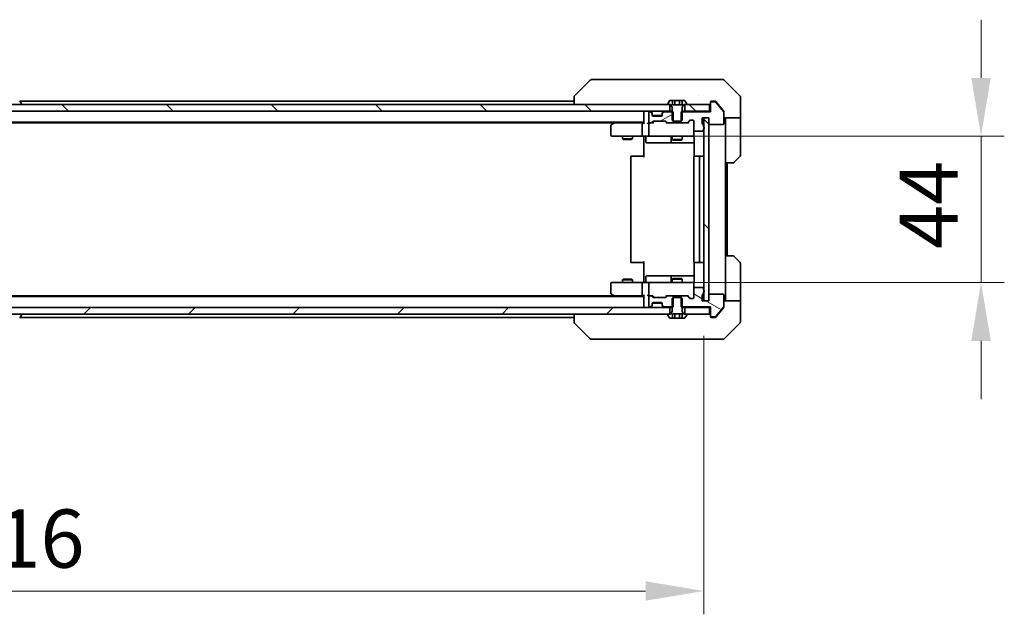
# Model space of a CAD drawing. Units: millimetres. Extents: x 80 to 11479, y 44 to 2011.
# Drawn here: x 4009 to 4305, y 1441 to 1620 of the extents above; entities that cross this region are included whole.
import ezdxf

# ---------------------------------------------------------------- set-up
doc = ezdxf.new("R2010")
doc.units = ezdxf.units.MM
doc.header["$LTSCALE"] = 5.5
doc.layers.get('Defpoints').update_dxf_attribs({"lineweight": 25})
for name, color, linetype, lineweight in [('Dimension (ISO)', 7, 'Continuous', 18), ('Dimension (ISO) @ 1', 7, 'Continuous', 18), ('Visible (ISO)', 7, 'Continuous', 35)]:
    doc.layers.add(name, color=color, linetype=linetype, lineweight=lineweight)
doc.layers.add('Hatch (ISO)', color=1, linetype='Continuous', lineweight=18, true_color=0xff0000)
doc.styles.add('Note Text (TK)', font='MS PGothic.ttf')
doc.dimstyles.new('Default - Method 1b (TK)', dxfattribs={"dimscale": 5.5, "dimtxt": 2.5, "dimasz": 2.5, "dimexe": 1, "dimexo": 1.5, "dimgap": 1, "dimtad": 1, "dimrnd": 1e-08, "dimdsep": 46, "dimtxsty": 'Note Text (TK)', "dimcen": 0.09, "dimdle": 5, "dimclrd": 100, "dimclre": 100, "dimclrt": 7, "dimadec": 1, "dimazin": 1, "dimtfac": 1, "dimtmove": 0, "dimatfit": 3, "dimfxl": 0, "dimtolj": 1, "dimlwd": -1, "dimlwe": -1, "dimarcsym": 0})
pattern_1 = [(135.0002, (2138.75, -12), (-15.71539, -15.7155), [])]

# ---------------------------------------------------------------- blocks, each defined once
blk = doc.blocks.new('*D57')
at = {"layer": 'Defpoints', "color": 0, "transparency": 16777216}
for p in [(3798.24, 1535.34), (4214.24, 1535.34), (4214.24, 1448.17)]:
    blk.add_point(p, dxfattribs=at)
at = {"layer": 'Dimension (ISO)', "color": 100, "transparency": 16777216}
for p, q in [((3798.24, 1524.84), (3798.24, 1441.17)), ((4214.24, 1524.84), (4214.24, 1441.17)), ((3815.74, 1448.17), (4196.74, 1448.17))]:
    blk.add_line(p, q, dxfattribs=at)
for points in [[(3815.74, 1451.09), (3815.74, 1445.26), (3798.24, 1448.17)], [(4196.74, 1451.09), (4196.74, 1445.26), (4214.24, 1448.17)]]:
    blk.add_solid(points, dxfattribs=at)
at = {"layer": 'Dimension (ISO)', "color": 7, "transparency": 16777216, "insert": (3988.29, 1463.92), "char_height": 17.5, "attachment_point": 4, "style": 'Note Text (TK)'}
blk.add_mtext('\\A1;416', dxfattribs=at)
blk = doc.blocks.new('*D58')
at = {"layer": 'Defpoints', "color": 0, "transparency": 16777216}
for p in [(4198.04, 1584.84), (4198.04, 1540.84), (4297.57, 1540.84)]:
    blk.add_point(p, dxfattribs=at)
at = {"layer": 'Dimension (ISO)', "color": 100, "transparency": 16777216}
for p, q in [((4297.57, 1602.34), (4297.57, 1619.84)), ((4208.54, 1584.84), (4304.57, 1584.84)), ((4297.57, 1584.84), (4297.57, 1540.84)), ((4208.54, 1540.84), (4304.57, 1540.84)), ((4297.57, 1523.34), (4297.57, 1505.84))]:
    blk.add_line(p, q, dxfattribs=at)
for points in [[(4294.65, 1602.34), (4300.49, 1602.34), (4297.57, 1584.84)], [(4294.65, 1523.34), (4300.49, 1523.34), (4297.57, 1540.84)]]:
    blk.add_solid(points, dxfattribs=at)
at = {"layer": 'Dimension (ISO)', "color": 7, "transparency": 16777216, "insert": (4281.82, 1550.96), "char_height": 17.5, "attachment_point": 4, "rotation": 90, "style": 'Note Text (TK)'}
blk.add_mtext('\\A1;44', dxfattribs=at)

msp = doc.modelspace()

# ---------------------------------------------------------------- hatches: boundary and pattern name
at = {"layer": 'Hatch (ISO)'}
h = msp.add_hatch(dxfattribs=at)
h.set_pattern_fill('ANSI31', color=256, scale=177.8, angle=90.00021, style=0)
h.set_pattern_definition(pattern_1)
h.paths.add_polyline_path([(3808.4896, 1594.3425), (3808.4896, 1592.3425), (4203.9896, 1592.3425), (4203.9896, 1594.3425)])
h = msp.add_hatch(dxfattribs=at)
h.set_pattern_fill('ANSI31', color=256, scale=177.8, angle=90.00021, style=0)
h.set_pattern_definition(pattern_1)
h.paths.add_polyline_path([(4215.9396, 1592.3425), (4215.9396, 1594.3425), (4208.4896, 1594.3425), (4208.4896, 1592.3425)])
h = msp.add_hatch(dxfattribs=at)
h.set_pattern_fill('ANSI31', color=256, scale=177.8, angle=-14.999978, style=0)
h.set_pattern_definition([(30, (2138.75, -12), (-11.1125, 19.24741), [])])
edge = h.paths.add_edge_path()
edge.add_line((4205.0101, 1588.8425), (4205.0101, 1592.1425))
edge.add_line((4205.0101, 1592.1425), (4202.3639, 1592.1425))
edge.add_ellipse((4202.3639, 1591.8425), major_axis=(-0.3, 0), ratio=1, start_angle=270, end_angle=315)
edge.add_line((4202.1517, 1592.0546), (4201.8275, 1591.7304))
edge.add_ellipse((4202.0396, 1591.5182), major_axis=(-0.2121, -0.2121), ratio=1, start_angle=270, end_angle=315)
edge.add_line((4201.7396, 1591.5182), (4201.7396, 1591.1425))
edge.add_ellipse((4201.4396, 1591.1425), major_axis=(0, -0.3), ratio=1, start_angle=0, end_angle=90, ccw=False)
edge.add_line((4201.4396, 1590.8425), (4199.0396, 1590.8425))
edge.add_ellipse((4199.0396, 1591.1425), major_axis=(-0.3, 0), ratio=1, start_angle=0, end_angle=90, ccw=False)
edge.add_line((4198.7396, 1591.1425), (4198.7396, 1591.5182))
edge.add_ellipse((4198.4396, 1591.5182), major_axis=(0, 0.3), ratio=1, start_angle=270, end_angle=315)
edge.add_line((4198.6517, 1591.7304), (4198.3275, 1592.0546))
edge.add_ellipse((4198.1153, 1591.8425), major_axis=(-0.2121, 0.2121), ratio=1, start_angle=270, end_angle=315)
edge.add_line((4198.1153, 1592.1425), (4198.0396, 1592.1425))
edge.add_ellipse((4198.0396, 1591.8425), major_axis=(-0.3, 0), ratio=1, start_angle=270, end_angle=360)
edge.add_line((4197.7396, 1591.8425), (4197.7396, 1589.1425))
edge.add_ellipse((4198.0396, 1589.1425), major_axis=(0, -0.3), ratio=1, start_angle=270, end_angle=360)
edge.add_line((4198.0396, 1588.8425), (4198.4153, 1588.8425))
edge.add_ellipse((4198.4153, 1589.1425), major_axis=(0.3, 0), ratio=1, start_angle=270, end_angle=315)
edge.add_line((4198.6275, 1588.9304), (4198.9517, 1589.2546))
edge.add_ellipse((4199.1639, 1589.0425), major_axis=(0.2121, 0.2121), ratio=1, start_angle=45, end_angle=90, ccw=False)
edge.add_line((4199.1639, 1589.3425), (4202.6653, 1589.3425))
edge.add_ellipse((4202.6653, 1589.0425), major_axis=(0.3, 0), ratio=1, start_angle=45, end_angle=90, ccw=False)
edge.add_line((4202.8775, 1589.2546), (4203.2017, 1588.9304))
edge.add_ellipse((4203.4139, 1589.1425), major_axis=(0.2121, -0.2121), ratio=1, start_angle=270, end_angle=315)
edge.add_line((4203.4139, 1588.8425), (4205.0101, 1588.8425))
h = msp.add_hatch(dxfattribs=at)
h.set_pattern_fill('ANSI31', color=256, scale=177.8, angle=90.00021, style=0)
h.set_pattern_definition(pattern_1)
h.paths.add_polyline_path([(4215.7396, 1590.3425), (4214.2396, 1590.3425), (4214.2396, 1535.3425), (4215.7396, 1535.3425)])
h = msp.add_hatch(dxfattribs=at)
h.set_pattern_fill('ANSI31', color=256, scale=177.8, angle=105.000246, style=0)
h.set_pattern_definition([(150.0002, (2138.75, -12), (-11.11242, -19.24746), [])])
edge = h.paths.add_edge_path()
edge.add_line((4214.1396, 1537.6082), (4214.1396, 1538.0596))
edge.add_ellipse((4214.0396, 1538.3425), major_axis=(0.2828, 0.1), ratio=1, start_angle=270, end_angle=411.057559)
edge.add_line((4214.1396, 1538.6253), (4214.1396, 1539.0425))
edge.add_ellipse((4213.8396, 1539.0425), major_axis=(0, 0.3), ratio=1, start_angle=270, end_angle=360)
edge.add_line((4213.8396, 1539.3425), (4211.5396, 1539.3425))
edge.add_ellipse((4211.5396, 1539.0425), major_axis=(-0.3, 0), ratio=1, start_angle=270, end_angle=360)
edge.add_line((4211.2396, 1539.0425), (4211.2396, 1536.3425))
edge.add_ellipse((4210.9396, 1536.3425), major_axis=(0, -0.3), ratio=1, start_angle=0, end_angle=90, ccw=False)
edge.add_line((4210.9396, 1536.0425), (4210.1139, 1536.0425))
edge.add_ellipse((4210.1139, 1536.3425), major_axis=(-0.3, 0), ratio=1, start_angle=45, end_angle=90, ccw=False)
edge.add_line((4209.9017, 1536.1304), (4209.2775, 1536.7546))
edge.add_ellipse((4209.0653, 1536.5425), major_axis=(-0.2121, 0.2121), ratio=1, start_angle=270, end_angle=315)
edge.add_line((4209.0653, 1536.8425), (4207.4691, 1536.8425))
edge.add_line((4207.4691, 1536.8425), (4207.4691, 1533.5425))
edge.add_line((4207.4691, 1533.5425), (4216.2396, 1533.5425))
edge.add_line((4216.2396, 1533.5425), (4216.2396, 1530.8425))
edge.add_ellipse((4216.5396, 1530.8425), major_axis=(0, -0.3), ratio=1, start_angle=270, end_angle=360)
edge.add_line((4216.5396, 1530.5425), (4217.5991, 1530.5425))
edge.add_ellipse((4217.5991, 1530.8425), major_axis=(0.3, 0), ratio=1, start_angle=270, end_angle=320.194429)
edge.add_line((4217.8295, 1530.6504), (4220.1701, 1533.4591))
edge.add_ellipse((4219.9396, 1533.6511), major_axis=(0.1921, 0.2305), ratio=1, start_angle=270, end_angle=309.805571)
edge.add_line((4220.2396, 1533.6511), (4220.2396, 1537.0425))
edge.add_ellipse((4219.9396, 1537.0425), major_axis=(0, 0.3), ratio=1, start_angle=270, end_angle=360)
edge.add_line((4219.9396, 1537.3425), (4216.0396, 1537.3425))
edge.add_ellipse((4216.0396, 1537.0425), major_axis=(-0.3, 0), ratio=1, start_angle=270, end_angle=360)
edge.add_line((4215.7396, 1537.0425), (4215.7396, 1535.3425))
edge.add_line((4215.7396, 1535.3425), (4213.7396, 1535.3425))
edge.add_line((4213.7396, 1535.3425), (4213.7396, 1537.0425))
edge.add_ellipse((4214.0396, 1537.0425), major_axis=(0, 0.3), ratio=1, start_angle=19.471221, end_angle=90, ccw=False)
edge.add_ellipse((4213.8396, 1537.6082), major_axis=(0.2828, 0.1), ratio=1, start_angle=270, end_angle=340.528779)
h = msp.add_hatch(dxfattribs=at)
h.set_pattern_fill('ANSI31', color=256, scale=177.8, style=0)
h.set_pattern_definition([(45, (2138.75, -12), (-15.71545, 15.71545), [])])
h.paths.add_polyline_path([(3808.4896, 1533.3425), (3808.4896, 1531.3425), (4203.9896, 1531.3425), (4203.9896, 1533.3425)])

# ---------------------------------------------------------------- linework, layer by layer
at = {"layer": 'Visible (ISO)'}
for p, q in [((4180.0931, 1601.696), (4175.386, 1596.9889)), ((4181.4223, 1601.8425), (4180.4467, 1601.8425)), ((4214.4344, 1601.8425), (4181.4223, 1601.8425)), ((4215.9025, 1601.8425), (4214.4344, 1601.8425)), ((4217.2396, 1601.8425), (4215.9025, 1601.8425)), ((4217.2396, 1601.8425), (4220.0325, 1601.8425)), ((4225.0931, 1596.9889), (4220.386, 1601.696)), ((4175.2396, 1596.6353), (4175.2396, 1594.3425)), ((4212.4896, 1596.923), (4212.4896, 1596.9255)), ((4225.2396, 1594.3425), (4225.2396, 1596.6354)), ((4203.9896, 1594.3425), (3808.4896, 1594.3425)), ((4008.5487, 1595.4515), (4009.1073, 1594.5922)), ((4175.2396, 1595.3425), (4008.6196, 1595.3425)), ((4009.1396, 1594.4425), (4009.1396, 1594.4832)), ((4203.3396, 1594.4832), (4203.3396, 1594.4425)), ((4203.9304, 1595.4515), (4203.3719, 1594.5922)), ((4203.4396, 1594.3425), (4204.2396, 1594.3425)), ((4203.9896, 1592.3425), (4203.9896, 1594.3425)), ((4204.7962, 1595.5425), (4204.0981, 1595.5425)), ((4204.2396, 1594.3425), (4204.7396, 1593.5425)), ((4204.7396, 1593.5425), (4204.7396, 1589.6425)), ((4204.7962, 1595.5425), (4204.7962, 1594.2425)), ((4204.7962, 1595.5425), (4205.5179, 1595.5425)), ((4207.683, 1594.2425), (4204.7962, 1594.2425)), ((4205.5179, 1595.5425), (4206.9613, 1595.5425)), ((4205.5179, 1595.5425), (4205.5179, 1594.2425)), ((4206.9613, 1595.5425), (4207.683, 1595.5425)), ((4206.9613, 1595.5425), (4206.9613, 1594.2425)), ((4208.3811, 1595.5425), (4207.683, 1595.5425)), ((4207.683, 1595.5425), (4207.683, 1594.2425)), ((4207.7396, 1593.5425), (4208.2396, 1594.3425)), ((4207.7396, 1589.6425), (4207.7396, 1593.5425)), ((4208.2396, 1594.3425), (4209.0396, 1594.3425)), ((4215.9396, 1594.3425), (4208.4896, 1594.3425)), ((4208.4896, 1594.3425), (4208.4896, 1592.3425)), ((4209.1073, 1594.5922), (4208.5487, 1595.4515)), ((4209.1396, 1594.4425), (4209.1396, 1594.4832)), ((4215.9396, 1592.3425), (4215.9396, 1594.3425)), ((4216.2396, 1594.8425), (4216.2396, 1595.0425)), ((4216.2396, 1594.8425), (4216.2396, 1592.1425)), ((4216.5396, 1595.3425), (4217.2396, 1595.3425)), ((4217.5991, 1595.1425), (4216.5396, 1595.1425)), ((4217.5991, 1595.3425), (4217.2396, 1595.3425)), ((4218.5729, 1594.3425), (4217.8295, 1595.2345)), ((4220.1701, 1592.2259), (4217.8295, 1595.0345)), ((4220.1701, 1592.4259), (4218.5729, 1594.3425)), ((4225.2396, 1590.3425), (4225.2396, 1594.3425)), ((3808.4896, 1592.3425), (4203.9896, 1592.3425)), ((4196.2396, 1592.0425), (4196.2396, 1592.3425)), ((4196.2396, 1592.0425), (4196.2396, 1588.7546)), ((4197.7396, 1591.8425), (4197.7396, 1589.1425)), ((4198.1153, 1592.1425), (4198.0396, 1592.1425)), ((4198.6517, 1591.9304), (4198.3275, 1592.2546)), ((4198.6517, 1591.7304), (4198.3275, 1592.0546)), ((4198.6722, 1591.9099), (4198.6517, 1591.9304)), ((4198.7396, 1591.5182), (4198.7396, 1591.7182)), ((4198.7396, 1591.1425), (4198.7396, 1591.5182)), ((4201.7224, 1591.0425), (4198.7567, 1591.0425)), ((4201.4396, 1590.8425), (4199.0396, 1590.8425)), ((4201.7396, 1591.7182), (4201.7396, 1591.5182)), ((4201.7396, 1591.5182), (4201.7396, 1591.1425)), ((4201.8275, 1591.9304), (4201.807, 1591.9099)), ((4202.1517, 1592.2546), (4201.8275, 1591.9304)), ((4202.1517, 1592.0546), (4201.8275, 1591.7304)), ((4205.0101, 1592.1425), (4202.3639, 1592.1425)), ((4204.7396, 1592.3425), (4203.9896, 1592.3425)), ((4204.7396, 1589.6425), (4205.0463, 1589.3425)), ((4205.0101, 1588.8425), (4205.0101, 1592.1425)), ((4207.4329, 1589.3425), (4207.7396, 1589.6425)), ((4216.2396, 1592.1425), (4207.4691, 1592.1425)), ((4207.4691, 1592.1425), (4207.4691, 1588.8425)), ((4208.4896, 1592.3425), (4207.7396, 1592.3425)), ((4208.4896, 1592.3425), (4215.9396, 1592.3425)), ((4210.1139, 1589.6425), (4210.9396, 1589.6425)), ((4213.7396, 1588.6425), (4213.7396, 1590.3425)), ((4213.7396, 1590.3425), (4215.7396, 1590.3425)), ((4215.7396, 1590.3425), (4214.2396, 1590.3425)), ((4214.2396, 1590.3425), (4214.2396, 1535.3425)), ((4215.7396, 1590.3425), (4215.7396, 1588.6425)), ((4215.7396, 1535.3425), (4215.7396, 1590.3425)), ((4216.2396, 1592.3425), (4215.9396, 1592.3425)), ((4220.2396, 1592.2339), (4220.2396, 1592.0339)), ((4220.2396, 1588.6425), (4220.2396, 1592.0339)), ((4225.2396, 1590.3425), (4220.2396, 1590.3425)), ((4220.7396, 1590.3425), (4220.7396, 1589.3425)), ((4225.2396, 1589.3425), (4225.2396, 1590.3425)), ((4196.2396, 1589.0425), (3816.2396, 1589.0425)), ((4187.1729, 1588.8425), (3825.3063, 1588.8425)), ((4186.2396, 1587.9925), (4186.2396, 1585.1425)), ((4187.0929, 1588.7825), (4186.3596, 1588.2325)), ((4187.4396, 1589.0425), (4187.0929, 1588.7825)), ((4187.303, 1588.5425), (4187.1474, 1588.6981)), ((4195.8639, 1588.8425), (4187.2729, 1588.8425)), ((4195.7396, 1588.5425), (4195.7396, 1585.1425)), ((4196.2396, 1588.8425), (4195.8639, 1588.8425)), ((4198.0396, 1588.8425), (4197.6639, 1588.8425)), ((4197.7396, 1588.5425), (4197.7396, 1585.1425)), ((4198.0396, 1588.8425), (4198.4153, 1588.8425)), ((4198.9157, 1588.8425), (4198.4153, 1588.8425)), ((4198.6275, 1588.9304), (4198.9517, 1589.2546)), ((4198.7396, 1588.8425), (4199.1517, 1589.2546)), ((4199.1639, 1589.3425), (4202.6653, 1589.3425)), ((4202.6775, 1589.2546), (4203.0896, 1588.8425)), ((4202.8775, 1589.2546), (4203.2017, 1588.9304)), ((4203.4139, 1588.8425), (4202.9135, 1588.8425)), ((4203.4139, 1588.8425), (4205.0101, 1588.8425)), ((4207.4691, 1588.8425), (4205.0101, 1588.8425)), ((4205.0463, 1589.3425), (4207.4329, 1589.3425)), ((4207.4691, 1588.8425), (4209.0653, 1588.8425)), ((4209.5657, 1588.8425), (4209.0653, 1588.8425)), ((4209.2775, 1588.9304), (4209.9017, 1589.5546)), ((4209.3896, 1588.8425), (4210.1017, 1589.5546)), ((4211.2396, 1589.3425), (4211.2396, 1586.6425)), ((4214.1396, 1587.6253), (4214.1396, 1588.0768)), ((4214.1396, 1586.6425), (4214.1396, 1587.0596)), ((4216.0396, 1588.3425), (4219.9396, 1588.3425)), ((4220.7396, 1576.8425), (4220.7396, 1589.3425)), ((4225.2396, 1589.3425), (4225.2396, 1579.0496)), ((4186.5396, 1584.8425), (4187.303, 1584.8425)), ((4187.303, 1584.8425), (4195.8639, 1584.8425)), ((4189.7396, 1584.8425), (4189.7396, 1583.9959)), ((4189.7396, 1583.9959), (4192.7396, 1583.9959)), ((4190.0463, 1583.8425), (4189.7396, 1583.9959)), ((4192.4329, 1583.8425), (4190.0463, 1583.8425)), ((4192.4329, 1583.8425), (4192.7396, 1583.9959)), ((4192.7396, 1584.8425), (4192.7396, 1583.9959)), ((4198.0396, 1584.8425), (4195.8639, 1584.8425)), ((4196.2396, 1584.8348), (4196.2396, 1584.3425)), ((4196.2396, 1578.5425), (4196.2396, 1584.3425)), ((4196.8409, 1584.5425), (4196.8409, 1583.1425)), ((4198.0396, 1584.8425), (4198.8578, 1584.8425)), ((4198.8578, 1584.8425), (4210.0542, 1584.8425)), ((4204.4451, 1584.5425), (4204.4451, 1583.1425)), ((4204.7396, 1584.8425), (4204.7396, 1583.7959)), ((4204.7396, 1583.7959), (4207.7396, 1583.7959)), ((4205.0463, 1583.6425), (4204.7396, 1583.7959)), ((4207.4329, 1583.6425), (4207.7396, 1583.7959)), ((4207.7396, 1584.8425), (4207.7396, 1583.7959)), ((4210.0542, 1584.8425), (4210.9396, 1584.8425)), ((4211.2396, 1585.1425), (4211.2396, 1586.6425)), ((4211.3294, 1584.3425), (4211.3294, 1578.7566)), ((4211.5396, 1586.3425), (4213.8396, 1586.3425)), ((4197.1409, 1582.8425), (4201.0705, 1582.8425)), ((4201.0705, 1582.8425), (4204.7451, 1582.8425)), ((4204.7451, 1582.8425), (4204.9166, 1582.8425)), ((4204.9166, 1582.8425), (4211.3294, 1582.8425)), ((4207.4329, 1583.6425), (4205.0463, 1583.6425)), ((4192.2396, 1578.5425), (4192.2396, 1547.1425)), ((4192.5396, 1578.8425), (4192.5982, 1578.8425)), ((4193.3053, 1578.8425), (4192.5982, 1578.8425)), ((4193.3053, 1578.8425), (4193.4467, 1578.8425)), ((4195.8254, 1578.8425), (4193.4467, 1578.8425)), ((4195.8254, 1578.8425), (4196.2396, 1578.8425)), ((4211.2396, 1578.5425), (4211.2396, 1547.1425)), ((4211.5396, 1578.8425), (4211.5982, 1578.8425)), ((4212.3053, 1578.8425), (4211.5982, 1578.8425)), ((4212.3053, 1578.8425), (4212.4467, 1578.8425)), ((4212.6396, 1578.8425), (4212.4467, 1578.8425)), ((4213.9396, 1578.8425), (4212.6396, 1578.8425)), ((4212.9396, 1547.1425), (4212.9396, 1578.5425)), ((4225.0931, 1578.696), (4223.386, 1576.9889)), ((4220.7396, 1548.8425), (4220.7396, 1576.8425)), ((4223.0325, 1576.8425), (4220.7396, 1576.8425)), ((4221.2396, 1548.8425), (4221.2396, 1576.8425)), ((4220.7396, 1548.8425), (4223.0325, 1548.8425)), ((4220.7396, 1548.8425), (4220.7396, 1536.3425)), ((4223.386, 1548.696), (4225.0931, 1546.9889)), ((4192.5982, 1546.8425), (4192.5396, 1546.8425)), ((4192.5982, 1546.8425), (4193.3053, 1546.8425)), ((4193.4467, 1546.8425), (4193.3053, 1546.8425)), ((4193.4467, 1546.8425), (4195.8254, 1546.8425)), ((4196.2396, 1546.8425), (4195.8254, 1546.8425)), ((4196.2396, 1541.3425), (4196.2396, 1547.1425)), ((4211.3294, 1546.9284), (4211.3294, 1541.3425)), ((4211.5982, 1546.8425), (4211.5396, 1546.8425)), ((4211.5982, 1546.8425), (4212.3053, 1546.8425)), ((4212.4467, 1546.8425), (4212.3053, 1546.8425)), ((4212.4467, 1546.8425), (4212.6396, 1546.8425)), ((4212.6396, 1546.8425), (4213.9396, 1546.8425)), ((4225.2396, 1536.3425), (4225.2396, 1546.6354)), ((4196.8409, 1541.1425), (4196.8409, 1542.5425)), ((4201.0705, 1542.8425), (4197.1409, 1542.8425)), ((4204.7451, 1542.8425), (4201.0705, 1542.8425)), ((4204.4451, 1542.5425), (4204.4451, 1541.1425)), ((4204.9166, 1542.8425), (4204.7451, 1542.8425)), ((4211.3294, 1542.8425), (4204.9166, 1542.8425)), ((4186.2396, 1540.5425), (4186.2396, 1537.6925)), ((4187.303, 1540.8425), (4186.5396, 1540.8425)), ((4195.8639, 1540.8425), (4187.303, 1540.8425)), ((4190.0463, 1541.8425), (4189.7396, 1541.6891)), ((4192.7396, 1541.6891), (4189.7396, 1541.6891)), ((4189.7396, 1540.8425), (4189.7396, 1541.6891)), ((4190.0463, 1541.8425), (4192.4329, 1541.8425)), ((4192.4329, 1541.8425), (4192.7396, 1541.6891)), ((4192.7396, 1540.8425), (4192.7396, 1541.6891)), ((4195.7396, 1540.5425), (4195.7396, 1537.1425)), ((4195.8639, 1540.8425), (4198.0396, 1540.8425)), ((4196.2396, 1541.3425), (4196.2396, 1540.8502)), ((4197.7396, 1540.5425), (4197.7396, 1537.1425)), ((4198.8578, 1540.8425), (4198.0396, 1540.8425)), ((4210.0542, 1540.8425), (4198.8578, 1540.8425)), ((4205.0463, 1542.0425), (4204.7396, 1541.8891)), ((4207.7396, 1541.8891), (4204.7396, 1541.8891)), ((4204.7396, 1540.8425), (4204.7396, 1541.8891)), ((4205.0463, 1542.0425), (4207.4329, 1542.0425)), ((4207.4329, 1542.0425), (4207.7396, 1541.8891)), ((4207.7396, 1540.8425), (4207.7396, 1541.8891)), ((4210.9396, 1540.8425), (4210.0542, 1540.8425)), ((4211.2396, 1539.0425), (4211.2396, 1540.5425)), ((4213.8396, 1539.3425), (4211.5396, 1539.3425)), ((4196.2396, 1536.6425), (3816.2396, 1536.6425)), ((4187.1729, 1536.8425), (3825.3063, 1536.8425)), ((4186.3596, 1537.4525), (4187.0929, 1536.9025)), ((4187.0929, 1536.9025), (4187.4396, 1536.6425)), ((4187.303, 1537.1425), (4187.1474, 1536.9869)), ((4187.2729, 1536.8425), (4195.8639, 1536.8425)), ((4195.8639, 1536.8425), (4196.2396, 1536.8425)), ((4196.2396, 1536.9304), (4196.2396, 1533.6425)), ((4197.6639, 1536.8425), (4198.0396, 1536.8425)), ((4197.7396, 1536.5425), (4197.7396, 1533.8425)), ((4198.4153, 1536.8425), (4198.0396, 1536.8425)), ((4198.4153, 1536.8425), (4198.9157, 1536.8425)), ((4198.9517, 1536.4304), (4198.6275, 1536.7546)), ((4199.1517, 1536.4304), (4198.7396, 1536.8425)), ((4202.6775, 1536.4304), (4203.0896, 1536.8425)), ((4203.2017, 1536.7546), (4202.8775, 1536.4304)), ((4202.9135, 1536.8425), (4203.4139, 1536.8425)), ((4205.0101, 1536.8425), (4203.4139, 1536.8425)), ((4205.0101, 1533.5425), (4205.0101, 1536.8425)), ((4205.0101, 1536.8425), (4207.4691, 1536.8425)), ((4209.0653, 1536.8425), (4207.4691, 1536.8425)), ((4207.4691, 1536.8425), (4207.4691, 1533.5425)), ((4209.0653, 1536.8425), (4209.5657, 1536.8425)), ((4209.9017, 1536.1304), (4209.2775, 1536.7546)), ((4209.3896, 1536.8425), (4210.1017, 1536.1304)), ((4211.2396, 1539.0425), (4211.2396, 1536.3425)), ((4213.7396, 1535.3425), (4213.7396, 1537.0425)), ((4214.1396, 1538.6253), (4214.1396, 1539.0425)), ((4214.1396, 1537.6082), (4214.1396, 1538.0596)), ((4215.7396, 1537.0425), (4215.7396, 1535.3425)), ((4219.9396, 1537.3425), (4216.0396, 1537.3425)), ((4220.2396, 1533.6511), (4220.2396, 1537.0425)), ((4196.2396, 1533.3425), (4196.2396, 1533.6425)), ((4198.0396, 1533.5425), (4198.1153, 1533.5425)), ((4198.3275, 1533.6304), (4198.6517, 1533.9546)), ((4198.3275, 1533.4304), (4198.6517, 1533.7546)), ((4198.6517, 1533.7546), (4198.6722, 1533.7751)), ((4198.7396, 1534.1668), (4198.7396, 1534.5425)), ((4198.7396, 1533.9668), (4198.7396, 1534.1668)), ((4198.7567, 1534.6425), (4201.7224, 1534.6425)), ((4199.0396, 1534.8425), (4201.4396, 1534.8425)), ((4202.6653, 1536.3425), (4199.1639, 1536.3425)), ((4201.7396, 1534.5425), (4201.7396, 1534.1668)), ((4201.7396, 1534.1668), (4201.7396, 1533.9668)), ((4201.807, 1533.7751), (4201.8275, 1533.7546)), ((4201.8275, 1533.9546), (4202.1517, 1533.6304)), ((4201.8275, 1533.7546), (4202.1517, 1533.4304)), ((4202.3639, 1533.5425), (4205.0101, 1533.5425)), ((4205.0463, 1536.3425), (4204.7396, 1536.0425)), ((4204.7396, 1536.0425), (4204.7396, 1532.1425)), ((4207.4329, 1536.3425), (4205.0463, 1536.3425)), ((4207.7396, 1536.0425), (4207.4329, 1536.3425)), ((4207.4691, 1533.5425), (4216.2396, 1533.5425)), ((4207.7396, 1532.1425), (4207.7396, 1536.0425)), ((4210.9396, 1536.0425), (4210.1139, 1536.0425)), ((4215.7396, 1535.3425), (4213.7396, 1535.3425)), ((4214.2396, 1535.3425), (4215.7396, 1535.3425)), ((4216.2396, 1533.5425), (4216.2396, 1530.8425)), ((4217.8295, 1530.6504), (4220.1701, 1533.4591)), ((4220.2396, 1535.3425), (4225.2396, 1535.3425)), ((4220.2396, 1533.6511), (4220.2396, 1533.4511)), ((4220.7396, 1536.3425), (4220.7396, 1535.3425)), ((4225.2396, 1535.3425), (4225.2396, 1536.3425)), ((4225.2396, 1535.3425), (4225.2396, 1531.3425)), ((4203.9896, 1533.3425), (3808.4896, 1533.3425)), ((3808.4896, 1531.3425), (4203.9896, 1531.3425)), ((4008.5487, 1530.2335), (4009.1073, 1531.0928)), ((4009.1396, 1531.2425), (4009.1396, 1531.2018)), ((4175.2396, 1531.3425), (4175.2396, 1529.0497)), ((4203.3396, 1531.2425), (4203.3396, 1531.2018)), ((4203.3719, 1531.0928), (4203.9304, 1530.2335)), ((4204.2396, 1531.3425), (4203.4396, 1531.3425)), ((4203.9896, 1531.3425), (4203.9896, 1533.3425)), ((4203.9896, 1533.3425), (4204.7396, 1533.3425)), ((4204.7396, 1532.1425), (4204.2396, 1531.3425)), ((4204.7962, 1530.1425), (4204.7962, 1531.4425)), ((4204.7962, 1531.4425), (4207.683, 1531.4425)), ((4205.5179, 1530.1425), (4205.5179, 1531.4425)), ((4206.9613, 1530.1425), (4206.9613, 1531.4425)), ((4207.683, 1530.1425), (4207.683, 1531.4425)), ((4207.7396, 1533.3425), (4208.4896, 1533.3425)), ((4208.2396, 1531.3425), (4207.7396, 1532.1425)), ((4209.0396, 1531.3425), (4208.2396, 1531.3425)), ((4215.9396, 1533.3425), (4208.4896, 1533.3425)), ((4208.4896, 1533.3425), (4208.4896, 1531.3425)), ((4208.4896, 1531.3425), (4215.9396, 1531.3425)), ((4208.5487, 1530.2335), (4209.1073, 1531.0928)), ((4209.1396, 1531.2018), (4209.1396, 1531.2425)), ((4215.9396, 1531.3425), (4215.9396, 1533.3425)), ((4215.9396, 1533.3425), (4216.2396, 1533.3425)), ((4216.2396, 1530.6425), (4216.2396, 1530.8425)), ((4216.5396, 1530.5425), (4217.5991, 1530.5425)), ((4217.8295, 1530.4504), (4218.5729, 1531.3425)), ((4218.5729, 1531.3425), (4220.1701, 1533.2591)), ((4225.2396, 1531.3425), (4225.2396, 1529.0496)), ((4175.2396, 1530.3425), (4008.6196, 1530.3425)), ((4180.0931, 1523.9889), (4175.386, 1528.696)), ((4204.0981, 1530.1425), (4204.7962, 1530.1425)), ((4205.5179, 1530.1425), (4204.7962, 1530.1425)), ((4206.9613, 1530.1425), (4205.5179, 1530.1425)), ((4207.683, 1530.1425), (4206.9613, 1530.1425)), ((4207.683, 1530.1425), (4208.3811, 1530.1425)), ((4212.4896, 1528.7607), (4212.4896, 1528.7597)), ((4217.2396, 1530.3425), (4216.5396, 1530.3425)), ((4217.2396, 1530.3425), (4217.5991, 1530.3425)), ((4220.386, 1523.9889), (4225.0931, 1528.696)), ((4180.4467, 1523.8425), (4181.4223, 1523.8425)), ((4181.4223, 1523.8425), (4214.4344, 1523.8425)), ((4214.4344, 1523.8425), (4215.9025, 1523.8425)), ((4215.9025, 1523.8425), (4217.2396, 1523.8425)), ((4220.0325, 1523.8425), (4217.2396, 1523.8425))]:
    msp.add_line(p, q, dxfattribs=at)
for centre, radius, start, end in [((4180.4467, 1601.3425), 0.5, 90, 135), ((4220.0325, 1601.3425), 0.5, 45, 90), ((4175.7396, 1596.6353), 0.5, 134.97183, 180.001255), ((4224.7396, 1596.6354), 0.5, 0, 45), ((4009.0396, 1594.4425), 0.1, 270, 0), ((4008.9396, 1594.4832), 0.2, 0, 33.023868), ((4203.5396, 1594.4832), 0.2, 146.976132, 180), ((4203.4396, 1594.4425), 0.1, 180, 270), ((4204.0981, 1595.3425), 0.2, 90, 146.976132), ((4208.3811, 1595.3425), 0.2, 33.023868, 90), ((4209.0396, 1594.4425), 0.1, 270, 0), ((4208.9396, 1594.4832), 0.2, 0, 33.023868), ((4215.9396, 1594.6425), 0.3, 270, 0), ((4216.5396, 1595.0425), 0.3, 90, 180), ((4216.5396, 1594.8425), 0.3, 90, 180), ((4217.5991, 1594.8425), 0.3, 39.805571, 90), ((4196.5396, 1592.0425), 0.3, 90, 180), ((4198.0396, 1591.8425), 0.3, 90, 180), ((4198.1153, 1592.0425), 0.3, 45, 90), ((4198.1153, 1591.8425), 0.3, 45, 90), ((4198.4396, 1591.7182), 0.3, 0, 45), ((4198.4396, 1591.5182), 0.3, 0, 45), ((4199.0396, 1591.1425), 0.3, 180, 270), ((4201.4396, 1591.1425), 0.3, 270, 0), ((4202.0396, 1591.7182), 0.3, 135, 180), ((4202.0396, 1591.5182), 0.3, 135, 180), ((4202.3639, 1592.0425), 0.3, 90, 135), ((4202.3639, 1591.8425), 0.3, 90, 135), ((4210.1139, 1589.3425), 0.3, 90, 135), ((4210.9396, 1589.3425), 0.3, 0, 90), ((4219.9396, 1592.0339), 0.3, 0, 39.805571), ((4186.5396, 1587.9925), 0.3, 126.869898, 180), ((4187.2729, 1588.5425), 0.3, 113.437984, 126.869898), ((4187.2729, 1588.5425), 0.3, 90, 113.437984), ((4198.0396, 1589.1425), 0.3, 180, 270), ((4198.0396, 1588.5425), 0.3, 148.755545, 180), ((4198.0396, 1588.5425), 0.3, 90, 113.437985), ((4198.4153, 1589.1425), 0.3, 270, 315), ((4199.1639, 1589.0425), 0.3, 90, 135), ((4202.6653, 1589.0425), 0.3, 45, 90), ((4203.4139, 1589.1425), 0.3, 225, 270), ((4209.0653, 1589.1425), 0.3, 270, 315), ((4214.0396, 1588.6425), 0.3, 180, 250.528779), ((4213.8396, 1588.0768), 0.3, 0, 70.528779), ((4214.0396, 1587.3425), 0.3, 289.471221, 70.528779), ((4216.0396, 1588.6425), 0.3, 180, 270), ((4219.9396, 1588.6425), 0.3, 270, 0), ((4186.5396, 1585.1425), 0.3, 180, 270), ((4196.5409, 1584.5425), 0.3, 0, 90), ((4198.0396, 1585.1425), 0.3, 180, 270), ((4204.1451, 1584.5425), 0.3, 0, 90), ((4210.7396, 1584.3425), 0.5, 75.524475, 90), ((4210.9396, 1585.1425), 0.3, 270, 0), ((4211.5396, 1586.6425), 0.3, 180, 270), ((4213.8396, 1586.6425), 0.3, 270, 0), ((4197.1409, 1583.1425), 0.3, 180, 270), ((4204.7451, 1583.1425), 0.3, 180, 270), ((4192.5396, 1578.5425), 0.3, 90, 180), ((4211.5396, 1578.5425), 0.3, 90, 180), ((4212.6396, 1578.5425), 0.3, 0, 90), ((4213.9396, 1578.5425), 0.3, 0, 90), ((4224.7396, 1579.0496), 0.5, 315, 0), ((4223.0325, 1577.3425), 0.5, 270, 315), ((4223.0325, 1548.3425), 0.5, 45, 90), ((4192.5396, 1547.1425), 0.3, 180, 270), ((4211.5396, 1547.1425), 0.3, 180, 270), ((4212.6396, 1547.1425), 0.3, 270, 0), ((4213.9396, 1547.1425), 0.3, 270, 0), ((4224.7396, 1546.6354), 0.5, 0, 45), ((4197.1409, 1542.5425), 0.3, 90, 180), ((4204.7451, 1542.5425), 0.3, 90, 180), ((4186.5396, 1540.5425), 0.3, 90, 180), ((4196.5409, 1541.1425), 0.3, 270, 0), ((4198.0396, 1540.5425), 0.3, 90, 180), ((4204.1451, 1541.1425), 0.3, 270, 0), ((4210.7396, 1541.3425), 0.5, 270, 284.475525), ((4210.9396, 1540.5425), 0.3, 0, 90), ((4211.5396, 1539.0425), 0.3, 90, 180), ((4213.8396, 1539.0425), 0.3, 0, 90), ((4186.5396, 1537.6925), 0.3, 180, 233.130102), ((4187.2729, 1537.1425), 0.3, 233.130102, 246.562016), ((4187.2729, 1537.1425), 0.3, 246.562015, 270), ((4198.0396, 1537.1425), 0.3, 180, 211.244455), ((4198.0396, 1536.5425), 0.3, 90, 180), ((4198.0396, 1537.1425), 0.3, 246.562016, 270), ((4198.4153, 1536.5425), 0.3, 45, 90), ((4199.1639, 1536.6425), 0.3, 225, 270), ((4202.6653, 1536.6425), 0.3, 270, 315), ((4203.4139, 1536.5425), 0.3, 90, 135), ((4209.0653, 1536.5425), 0.3, 45, 90), ((4214.0396, 1537.0425), 0.3, 109.471221, 180), ((4213.8396, 1537.6082), 0.3, 289.471221, 0), ((4214.0396, 1538.3425), 0.3, 289.471221, 70.528779), ((4216.0396, 1537.0425), 0.3, 90, 180), ((4219.9396, 1537.0425), 0.3, 0, 90), ((4196.5396, 1533.6425), 0.3, 180, 270), ((4198.0396, 1533.8425), 0.3, 180, 270), ((4198.1153, 1533.8425), 0.3, 270, 315), ((4198.1153, 1533.6425), 0.3, 270, 315), ((4198.4396, 1534.1668), 0.3, 315, 0), ((4198.4396, 1533.9668), 0.3, 315, 0), ((4199.0396, 1534.5425), 0.3, 90, 180), ((4201.4396, 1534.5425), 0.3, 0, 90), ((4202.0396, 1534.1668), 0.3, 180, 225), ((4202.0396, 1533.9668), 0.3, 180, 225), ((4202.3639, 1533.8425), 0.3, 225, 270), ((4202.3639, 1533.6425), 0.3, 225, 270), ((4210.1139, 1536.3425), 0.3, 225, 270), ((4210.9396, 1536.3425), 0.3, 270, 0), ((4219.9396, 1533.6511), 0.3, 320.194429, 0), ((4009.0396, 1531.2425), 0.1, 0, 90), ((4008.9396, 1531.2018), 0.2, 326.976132, 0), ((4203.4396, 1531.2425), 0.1, 90, 180), ((4203.5396, 1531.2018), 0.2, 180, 213.023868), ((4209.0396, 1531.2425), 0.1, 0, 90), ((4208.9396, 1531.2018), 0.2, 326.976132, 0), ((4215.9396, 1531.0425), 0.3, 0, 90), ((4216.5396, 1530.8425), 0.3, 180, 270), ((4216.5396, 1530.6425), 0.3, 180, 270), ((4217.5991, 1530.8425), 0.3, 270, 320.194429), ((4204.0981, 1530.3425), 0.2, 213.023868, 270), ((4208.3811, 1530.3425), 0.2, 270, 326.976132), ((4224.7396, 1529.0496), 0.5, 315, 0), ((4180.4467, 1524.3425), 0.5, 225, 270), ((4220.0325, 1524.3425), 0.5, 270, 315)]:
    msp.add_arc(centre, radius, start, end, dxfattribs=at)
for centre, major_axis, ratio, start_param, end_param in [((4175.6403, 1594.4261), (-0.254, 2.5629), 0.0093619, 6.28297751, 6.29085816), ((4210.3139, 1589.3425), (-0.3, 0), 0.99985076, 4.71238898, 5.49786177), ((4187.303, 1588.565), (0.2411, 0.4823), 0.37002441, 1.47901306, 1.75373989), ((4195.8639, 1588.5425), (0, -0.3), 0.41421356, 3.14159265, 4.71238898), ((4196.5396, 1588.5425), (-0.2772, 0.2772), 0.41421356, 0.39269908, 1.17809725), ((4197.3639, 1588.5425), (-0.2772, -0.2772), 0.41421356, 4.3196899, 5.10508806), ((4197.6639, 1588.5425), (-0.4243, 0), 0.70710678, 4.71238898, 5.49778714), ((4198.0396, 1588.565), (-0.2515, 0.483), 0.33843751, 1.12161563, 1.39634246), ((4198.0718, 1588.5425), (-0.6487, 0.2044), 0.33843751, 4.81863915, 5.05307027), ((4199.0188, 1588.5425), (0.1246, -0.2958), 0.40041045, 2.33106693, 2.97456804), ((4199.3639, 1589.0425), (-0.3, 0), 0.99985076, 4.71238898, 5.49786177), ((4202.4653, 1589.0425), (0.3, 0), 0.99985076, 0.78532354, 1.57079633), ((4202.8104, 1588.5425), (-0.1246, -0.2958), 0.40041045, 3.30861727, 3.95211838), ((4209.6688, 1588.5425), (0.1246, -0.2958), 0.40041045, 2.33106693, 2.97456804), ((4195.8639, 1585.1425), (0, -0.3), 0.41421356, 4.71238898, 6.28318531), ((4195.8639, 1540.5425), (0, -0.3), 0.41421356, 3.14159265, 4.71238898), ((4187.303, 1537.1199), (0.2411, -0.4823), 0.37002441, 4.52944541, 4.80417225), ((4195.8639, 1537.1425), (0, -0.3), 0.41421356, 4.71238898, 6.28318531), ((4196.5396, 1537.1425), (-0.2772, -0.2772), 0.41421356, 5.10508806, 5.89048623), ((4197.3639, 1537.1425), (-0.2772, 0.2772), 0.41421356, 1.17809725, 1.96349541), ((4197.6639, 1537.1425), (-0.4243, 0), 0.70710678, 0.78539816, 1.57079633), ((4198.0396, 1537.1199), (-0.2515, -0.483), 0.33843751, 4.88684285, 5.16156968), ((4198.0718, 1537.1425), (-0.6487, -0.2044), 0.33843751, 1.23011504, 1.46454615), ((4199.0188, 1537.1425), (0.1246, 0.2958), 0.40041045, 3.30861727, 3.95211838), ((4199.3639, 1536.6425), (-0.3, 0), 0.99985076, 0.78532354, 1.57079633), ((4202.4653, 1536.6425), (0.3, 0), 0.99985076, 4.71238898, 5.49786177), ((4202.8104, 1537.1425), (-0.1246, 0.2958), 0.40041045, 2.33106693, 2.97456804), ((4209.6688, 1537.1425), (0.1246, 0.2958), 0.40041045, 3.30861727, 3.95211838), ((4210.3139, 1536.3425), (-0.3, 0), 0.99985076, 0.78532354, 1.57079633), ((4175.7396, 1529.0497), (-0.5, 0), 0.99995625, 0, 0.78591171), ((4175.6402, 1531.258), (-0.254, -2.5621), 0.00936337, 6.27551125, 6.28339314)]:
    msp.add_ellipse(centre, major_axis=major_axis, ratio=ratio, start_param=start_param, end_param=end_param, dxfattribs=at)
for points, knots in [([(4217.8295, 1595.2345), (4217.8236, 1595.2416), (4217.8175, 1595.2483), (4217.7846, 1595.2813), (4217.7508, 1595.3043), (4217.6769, 1595.335), (4217.6368, 1595.3425), (4217.5991, 1595.3425)], [-0.0705290281, -0.0705290281, -0.0705290281, -0.0705290281, -0.0678449297, -0.0678449297, -0.056529226, -0.056529226, -0.0452135224, -0.0452135224, -0.0452135224, -0.0452135224]), ([(4220.2396, 1592.2339), (4220.2396, 1592.2715), (4220.2321, 1592.3113), (4220.2053, 1592.3765), (4220.1889, 1592.4032), (4220.1701, 1592.4259)], [-0.0932612826, -0.0932612826, -0.0932612826, -0.0932612826, -0.0819853568, -0.0819853568, -0.0730776319, -0.0730776319, -0.0730776319, -0.0730776319]), ([(4187.1536, 1588.8177), (4187.1526, 1588.8153), (4187.1517, 1588.8128), (4187.1465, 1588.7955), (4187.144, 1588.7762), (4187.1435, 1588.739), (4187.1449, 1588.7181), (4187.1474, 1588.6981)], [0.3810312192, 0.3810312192, 0.3810312192, 0.3810312192, 0.382741903, 0.382741903, 0.3917616542, 0.3917616542, 0.3985536381, 0.3985536381, 0.3985536381, 0.3985536381]), ([(4197.9203, 1588.8177), (4197.914, 1588.815), (4197.9079, 1588.8121), (4197.8754, 1588.7954), (4197.8463, 1588.7739), (4197.8101, 1588.7369), (4197.795, 1588.7172), (4197.7831, 1588.6981)], [0.2508867575, 0.2508867575, 0.2508867575, 0.2508867575, 0.2528779694, 0.2528779694, 0.2619584182, 0.2619584182, 0.268388032, 0.268388032, 0.268388032, 0.268388032]), ([(4196.2396, 1584.8307), (4196.0463, 1584.8208), (4195.8526, 1584.8141), (4195.4651, 1584.8258), (4195.2712, 1584.8425), (4195.077, 1584.8425)], [0, 0, 0, 0, 0.058051954, 0.058051954, 0.116308205, 0.116308205, 0.116308205, 0.116308205]), ([(4211.2396, 1585.1425), (4211.2396, 1585.1425), (4211.2396, 1585.1276), (4211.2396, 1585.1187), (4211.2396, 1585.1172), (4211.2396, 1585.1164), (4211.2396, 1585.1163), (4211.2396, 1585.1162), (4211.2396, 1585.1162), (4211.2396, 1585.1158), (4211.2396, 1585.1158), (4211.2396, 1585.1153), (4211.2396, 1585.1152), (4211.2396, 1585.1149), (4211.2396, 1585.1148), (4211.2396, 1585.1144), (4211.2396, 1585.1141), (4211.2396, 1585.1129), (4211.2396, 1585.1117), (4211.2394, 1585.1018), (4211.2388, 1585.0929), (4211.2361, 1585.0692), (4211.2332, 1585.0543), (4211.2208, 1585.0092), (4211.2075, 1584.9795), (4211.1723, 1584.9254), (4211.1496, 1584.9004), (4211.0989, 1584.8609), (4211.0704, 1584.8456), (4211.0112, 1584.8246), (4210.9796, 1584.8186), (4210.9202, 1584.8165), (4210.8917, 1584.8195), (4210.8646, 1584.8266)], [0, 0, 0, 0, 0.05281698, 0.05281698, 0.069058485, 0.069058485, 0.072103526, 0.072103526, 0.074387349, 0.074387349, 0.074816546, 0.074816546, 0.074899328, 0.074899328, 0.074982835, 0.074982835, 0.075066474, 0.075066474, 0.075406247, 0.075406247, 0.078053099, 0.078053099, 0.082569072, 0.082569072, 0.092099445, 0.092099445, 0.101941643, 0.101941643, 0.111390242, 0.111390242, 0.120811978, 0.120811978, 0.129218709, 0.129218709, 0.129218709, 0.129218709]), ([(4210.9592, 1584.8179), (4210.9738, 1584.8134), (4210.988, 1584.8085), (4211.0619, 1584.779), (4211.1279, 1584.7368), (4211.2208, 1584.6482), (4211.2648, 1584.5865), (4211.3142, 1584.4734), (4211.3294, 1584.4027), (4211.3294, 1584.3425)], [0.0905327328, 0.0905327328, 0.0905327328, 0.0905327328, 0.0948543073, 0.0948543073, 0.1144259318, 0.1144259318, 0.1333697264, 0.1333697264, 0.1514440253, 0.1514440253, 0.1514440253, 0.1514440253]), ([(4195.077, 1540.8425), (4195.2374, 1540.8425), (4195.3975, 1540.8548), (4195.7849, 1540.8712), (4196.0126, 1540.866), (4196.2396, 1540.8543)], [0, 0, 0, 0, 0.048110419, 0.048110419, 0.116296336, 0.116296336, 0.116296336, 0.116296336]), ([(4210.8646, 1540.8583), (4210.8936, 1540.866), (4210.9241, 1540.8688), (4210.9848, 1540.8656), (4211.0157, 1540.8592), (4211.0755, 1540.8371), (4211.105, 1540.8204), (4211.1544, 1540.7795), (4211.1754, 1540.7554), (4211.2091, 1540.7023), (4211.2221, 1540.6725), (4211.2342, 1540.6262), (4211.237, 1540.6101), (4211.2388, 1540.5901), (4211.2391, 1540.5862), (4211.2394, 1540.5794), (4211.2395, 1540.5764), (4211.2396, 1540.5727), (4211.2396, 1540.5719), (4211.2396, 1540.571), (4211.2396, 1540.5708), (4211.2396, 1540.5705), (4211.2396, 1540.5704), (4211.2396, 1540.57), (4211.2396, 1540.5698), (4211.2396, 1540.5692), (4211.2396, 1540.5692), (4211.2396, 1540.569), (4211.2396, 1540.569), (4211.2396, 1540.5689), (4211.2396, 1540.5688), (4211.2396, 1540.5687), (4211.2396, 1540.5686), (4211.2396, 1540.5679), (4211.2396, 1540.5669), (4211.2396, 1540.5616), (4211.2396, 1540.5537), (4211.2396, 1540.545), (4211.2396, 1540.5425), (4211.2396, 1540.5425)], [0.000005213, 0.000005213, 0.000005213, 0.000005213, 0.00898832, 0.00898832, 0.018239681, 0.018239681, 0.028115632, 0.028115632, 0.037485959, 0.037485959, 0.046989378, 0.046989378, 0.051857963, 0.051857963, 0.053027621, 0.053027621, 0.053905057, 0.053905057, 0.054149572, 0.054149572, 0.054205275, 0.054205275, 0.054261141, 0.054261141, 0.054374585, 0.054374585, 0.05482772, 0.05482772, 0.055271617, 0.055271617, 0.056603141, 0.056603141, 0.060597569, 0.060597569, 0.072581459, 0.072581459, 0.108535426, 0.108535426, 0.129223217, 0.129223217, 0.129223217, 0.129223217]), ([(4211.3294, 1541.3425), (4211.3294, 1541.2822), (4211.3142, 1541.2116), (4211.2648, 1541.0985), (4211.2208, 1541.0368), (4211.1279, 1540.9482), (4211.0619, 1540.906), (4210.988, 1540.8764), (4210.9738, 1540.8716), (4210.9592, 1540.8671)], [0.1514440253, 0.1514440253, 0.1514440253, 0.1514440253, 0.1695183242, 0.1695183242, 0.1884621188, 0.1884621188, 0.2080337433, 0.2080337433, 0.2123547888, 0.2123547888, 0.2123547888, 0.2123547888]), ([(4187.1536, 1536.8672), (4187.1525, 1536.87), (4187.1515, 1536.8728), (4187.1465, 1536.8896), (4187.1438, 1536.9111), (4187.1437, 1536.9481), (4187.145, 1536.9678), (4187.1474, 1536.9869)], [0.2508867575, 0.2508867575, 0.2508867575, 0.2508867575, 0.2528779694, 0.2528779694, 0.2619584182, 0.2619584182, 0.268388032, 0.268388032, 0.268388032, 0.268388032]), ([(4197.9203, 1536.8672), (4197.9147, 1536.8697), (4197.9092, 1536.8722), (4197.8753, 1536.8894), (4197.8491, 1536.9088), (4197.8118, 1536.946), (4197.7954, 1536.9669), (4197.7831, 1536.9869)], [0.3810312192, 0.3810312192, 0.3810312192, 0.3810312192, 0.382741903, 0.382741903, 0.3917616542, 0.3917616542, 0.3985536381, 0.3985536381, 0.3985536381, 0.3985536381]), ([(4220.1701, 1533.2591), (4220.1885, 1533.2814), (4220.2046, 1533.3073), (4220.2318, 1533.3723), (4220.2396, 1533.4128), (4220.2396, 1533.4511)], [-0.0201957606, -0.0201957606, -0.0201957606, -0.0201957606, -0.0114837322, -0.0114837322, 0, 0, 0, 0]), ([(4217.5991, 1530.3425), (4217.6368, 1530.3425), (4217.677, 1530.35), (4217.7509, 1530.3807), (4217.7846, 1530.4038), (4217.8176, 1530.4367), (4217.8237, 1530.4434), (4217.8295, 1530.4504)], [-0.0452461794, -0.0452461794, -0.0452461794, -0.0452461794, -0.0339249805, -0.0339249805, -0.0226037816, -0.0226037816, -0.0199303713, -0.0199303713, -0.0199303713, -0.0199303713])]:
    msp.add_open_spline(points, degree=3, knots=knots, dxfattribs=at)

# ---------------------------------------------------------------- dimensions: what is measured, and where the dimension line sits
at = {"layer": 'Dimension (ISO) @ 1', "color": 100, "true_color": 0x00ff3f}
for base, p1, p2, angle, override, picture, middle in [((4297.5705, 1540.8425), (4198.0396, 1584.8425), (4198.0396, 1540.8425), 270, {"dimscale": 1, "dimtxt": 17.5, "dimasz": 17.5, "dimexe": 7, "dimexo": 10.5, "dimgap": 7, "dimdec": 2, "dimcen": 0.63, "dimtol": 0, "dimlim": 0, "dimtp": 0, "dimtm": 0, "dimtdec": 2, "dimtix": 0, "dimtofl": 1, "dimtmove": 0, "dimatfit": 1}, '*D58', (4297.5705, 1562.8425)), ((4214.2396, 1448.1725), (3798.2396, 1535.3425), (4214.2396, 1535.3425), 180, {"dimscale": 1, "dimtxt": 17.5, "dimasz": 17.5, "dimexe": 7, "dimexo": 10.5, "dimgap": 7, "dimdec": 2, "dimcen": 0.63, "dimtol": 0, "dimlim": 0, "dimtp": 0, "dimtm": 0, "dimtdec": 2, "dimtix": 0, "dimtofl": 0, "dimtmove": 0, "dimatfit": 1}, '*D57', (4006.2396, 1448.1725))]:
    dim = msp.add_linear_dim(base=base, p1=p1, p2=p2, angle=angle, dimstyle='Default - Method 1b (TK)', override=override, dxfattribs=at)
    dim.commit()
    dim.dimension.update_dxf_attribs({"geometry": picture, "text_midpoint": middle, "dimtype": 128})

doc.saveas('drawing.dxf')
